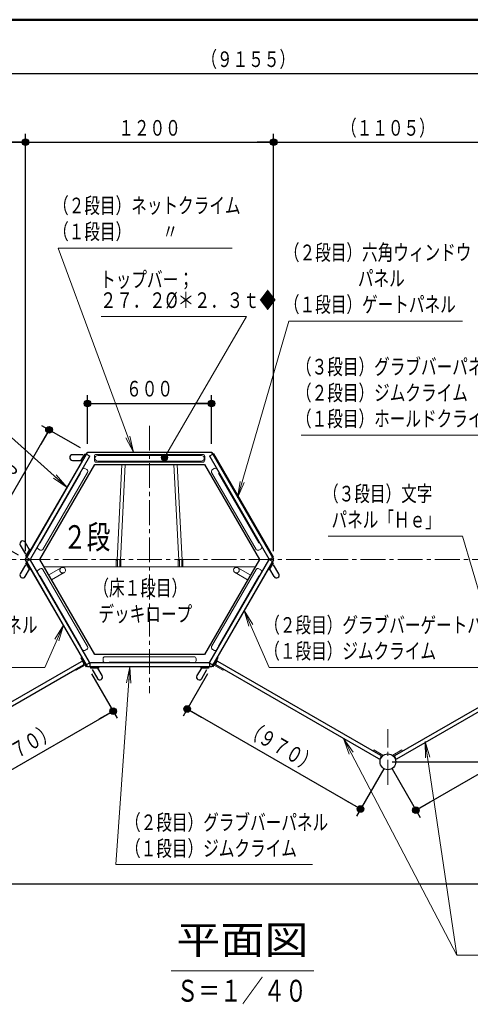
# Model space of a CAD drawing. Units: millimetres. Extents: x 30 to 412, y 16 to 282.
# Drawn here: x 143 to 197, y 163 to 282 of the extents above; entities that cross this region are included whole.
import ezdxf
from ezdxf.enums import TextEntityAlignment as Align

# ---------------------------------------------------------------- set-up
doc = ezdxf.new("R2010")
doc.units = ezdxf.units.MM
for name, pattern in [('一点鎖線', [4.5, 3, -0.5, 0.5, -0.5]), ('実線', [0]), ('点線', [1.9, 1.2, -0.7]), ('破線', [3.5, 2, -1.5]), ('補助線', [6, 1, -5])]:
    doc.linetypes.add(name, pattern=pattern)
doc.layers.add('GR1', color=1, linetype='破線', lineweight=30)
doc.layers.add('GR14', color=3, linetype='破線', lineweight=30)
doc.styles.add('ＭＳ ゴシック', font='txt')
doc.dimstyles.new('FX_DIMINFO', dxfattribs={"dimtxt": 2.5, "dimasz": 2, "dimexe": 1.5, "dimexo": 0.5, "dimgap": 0.5, "dimtad": 1, "dimdec": 1, "dimdsep": 46, "dimtxsty": 'ＭＳ ゴシック', "dimblk1": 'FXTIP_BLACKDOT_S', "dimblk2": 'FXTIP_BLACKDOT_E', "dimsah": 1, "dimcen": 2.5, "dimdle": 4, "dimadec": 1, "dimazin": 2, "dimtfac": 1, "dimtmove": 0, "dimatfit": 3, "dimldrblk": 'FXTIP_BLACKDOT_S', "dimfxl": 1, "dimtolj": 1, "dimarcsym": 0})

# ---------------------------------------------------------------- blocks, each defined once
blk = doc.blocks.new('FXTIP_ARROW_S')
at = {"color": 0, "linetype": 'Continuous', "lineweight": -2}
for q in [(-1, 0), (-0.991, 0.131), (-0.991, -0.131)]:
    blk.add_line((0, 0), q, dxfattribs=at)
blk = doc.blocks.new('FXDIM023')
at = {"color": 0, "linetype": 'ByBlock', "lineweight": -2}
for p, q in [((141.26, 231.79), (118.8, 231.79)), ((148.39, 225.4), (141.26, 231.79))]:
    blk.add_line(p, q, dxfattribs=at)
at = {"color": 0, "linetype": 'ByBlock', "lineweight": -2, "xscale": 2, "yscale": 2, "rotation": 318.2042057512518}
blk.add_blockref('FXTIP_ARROW_S', (148.39, 225.4), dxfattribs=at)
blk = doc.blocks.new('BLKF024')
at = {"color": 0, "linetype": 'ByBlock', "lineweight": -2}
for p, q in [((155.01, 228.18), (154.43, 216.61)), ((154.83, 216.6), (155.41, 228.18)), ((161.31, 228.18), (161.89, 216.6)), ((162.29, 216.61), (161.71, 228.18)), ((154.47, 216.6), (154.32, 216.6)), ((154.32, 215.8), (154.32, 216.6)), ((154.47, 215.8), (154.47, 216.6)), ((154.9, 216.6), (154.75, 216.6)), ((154.75, 215.8), (154.75, 216.6)), ((154.9, 215.8), (154.9, 216.6)), ((161.97, 216.6), (161.82, 216.6)), ((161.82, 215.8), (161.82, 216.6)), ((161.97, 215.8), (161.97, 216.6)), ((162.4, 216.6), (162.25, 216.6)), ((162.25, 215.8), (162.25, 216.6)), ((162.4, 215.8), (162.4, 216.6))]:
    blk.add_line(p, q, dxfattribs=at)
blk = doc.blocks.new('BLKF036')
at = {"color": 0, "linetype": 'ByBlock', "lineweight": -2}
for p, q in [((188.01, 192.97), (207.73, 204.35)), ((188.25, 192.56), (207.97, 203.94)), ((207.89, 204.31), (208.01, 204.09)), ((187.97, 192.81), (188.1, 192.6))]:
    blk.add_line(p, q, dxfattribs=at)
for centre, start, end in [((207.79, 204.25), 30, 120), ((207.91, 204.04), 300, 30), ((188.07, 192.87), 120, 210), ((188.19, 192.65), 210, 300)]:
    blk.add_arc(centre, 0.113, start, end, dxfattribs=at)
blk = doc.blocks.new('BLKF038')
at = {"color": 0, "linetype": 'ByBlock', "lineweight": -2}
for p, q in [((208.11, 204.02), (207.03, 203.4)), ((208.18, 203.89), (207.1, 203.27)), ((207.03, 203.4), (207.1, 203.27))]:
    blk.add_line(p, q, dxfattribs=at)
blk = doc.blocks.new('BLKF037')
at = {"color": 0, "linetype": 'ByBlock', "lineweight": -2}
for p, q in [((207.81, 204.84), (207.68, 204.77)), ((207.74, 204.8), (207.68, 204.77)), ((207.68, 204.77), (208.3, 203.69)), ((207.81, 204.84), (208.45, 203.74)), ((208.43, 203.76), (208.3, 203.69))]:
    blk.add_line(p, q, dxfattribs=at)
blk.add_blockref('BLKF038', (0, 0), dxfattribs=at)
blk = doc.blocks.new('BLKF035')
at = {"color": 2, "linetype": 'ByBlock', "lineweight": -2}
blk.add_blockref('BLKF036', (0, 0), dxfattribs=at)
at = {"color": 8, "linetype": 'ByBlock', "lineweight": 15}
blk.add_blockref('BLKF037', (0, 0), dxfattribs=at)
blk = doc.blocks.new('BLKF034')
at = {"color": 0, "linetype": '実線', "lineweight": -2}
for p, q in [((188.85, 193.63), (187.77, 193)), ((188.93, 193.5), (187.85, 192.87)), ((188.85, 193.63), (188.93, 193.5)), ((187.77, 193), (187.85, 192.87))]:
    blk.add_line(p, q, dxfattribs=at)
at = {"layer": 'GR14', "color": 3, "linetype": '実線', "lineweight": 30}
blk.add_blockref('BLKF035', (0, 0), dxfattribs=at)
blk = doc.blocks.new('BLKF041')
at = {"color": 0, "linetype": 'ByBlock', "lineweight": -2}
for p, q in [((166.45, 204.31), (166.32, 204.09)), ((186.08, 192.56), (166.36, 203.94)), ((186.32, 192.97), (166.6, 204.35)), ((186.36, 192.81), (186.24, 192.6))]:
    blk.add_line(p, q, dxfattribs=at)
for centre, start, end in [((166.42, 204.04), 150, 240), ((166.54, 204.25), 60, 150), ((186.14, 192.65), 240, 330), ((186.26, 192.87), 330, 60)]:
    blk.add_arc(centre, 0.113, start, end, dxfattribs=at)
blk = doc.blocks.new('BLKF043')
at = {"color": 0, "linetype": 'ByBlock', "lineweight": -2}
for p, q in [((166.15, 203.89), (167.23, 203.27)), ((166.22, 204.02), (167.3, 203.4)), ((167.3, 203.4), (167.23, 203.27))]:
    blk.add_line(p, q, dxfattribs=at)
blk = doc.blocks.new('BLKF042')
at = {"color": 0, "linetype": 'ByBlock', "lineweight": -2}
for p, q in [((166.52, 204.84), (165.88, 203.74)), ((165.9, 203.76), (166.03, 203.69)), ((166.65, 204.77), (166.03, 203.69)), ((166.52, 204.84), (166.65, 204.77)), ((166.59, 204.8), (166.65, 204.77))]:
    blk.add_line(p, q, dxfattribs=at)
blk.add_blockref('BLKF043', (0, 0), dxfattribs=at)
blk = doc.blocks.new('BLKF040')
at = {"color": 8, "linetype": 'ByBlock', "lineweight": 15}
blk.add_blockref('BLKF042', (0, 0), dxfattribs=at)
at = {"color": 2, "linetype": 'ByBlock', "lineweight": -2}
blk.add_blockref('BLKF041', (0, 0), dxfattribs=at)
blk = doc.blocks.new('BLKF039')
at = {"color": 0, "linetype": '実線', "lineweight": -2}
for p, q in [((185.48, 193.63), (185.4, 193.5)), ((185.4, 193.5), (186.48, 192.87)), ((185.48, 193.63), (186.56, 193)), ((186.56, 193), (186.48, 192.87))]:
    blk.add_line(p, q, dxfattribs=at)
at = {"layer": 'GR14', "color": 3, "linetype": '実線', "lineweight": 30}
blk.add_blockref('BLKF040', (0, 0), dxfattribs=at)
blk = doc.blocks.new('BLKF033')
at = {"color": 0, "linetype": '一点鎖線', "lineweight": -2}
blk.add_line((187.17, 189.42), (187.17, 196.14), dxfattribs=at)
at = {"layer": 'GR14', "color": 3, "linetype": '実線', "lineweight": 30}
blk.add_circle((187.17, 192.2), 0.954, dxfattribs=at)
at = {"color": 0, "linetype": 'ByBlock', "lineweight": -2}
for name in ['BLKF039', 'BLKF034']:
    blk.add_blockref(name, (0, 0), dxfattribs=at)
blk = doc.blocks.new('BLKF047')
at = {"color": 0, "linetype": 'ByBlock', "lineweight": -2}
for p, q in [((108.84, 204.31), (108.71, 204.09)), ((128.47, 192.56), (108.75, 203.94)), ((128.71, 192.97), (108.99, 204.35)), ((128.75, 192.81), (128.63, 192.6))]:
    blk.add_line(p, q, dxfattribs=at)
for centre, start, end in [((108.81, 204.04), 150, 240), ((108.93, 204.25), 60, 150), ((128.53, 192.65), 240, 330), ((128.65, 192.87), 330, 60)]:
    blk.add_arc(centre, 0.113, start, end, dxfattribs=at)
blk = doc.blocks.new('BLKF049')
at = {"color": 0, "linetype": 'ByBlock', "lineweight": -2}
for p, q in [((108.54, 203.89), (109.62, 203.27)), ((108.61, 204.02), (109.7, 203.4)), ((109.7, 203.4), (109.62, 203.27))]:
    blk.add_line(p, q, dxfattribs=at)
blk = doc.blocks.new('BLKF048')
at = {"color": 0, "linetype": 'ByBlock', "lineweight": -2}
for p, q in [((108.91, 204.84), (108.28, 203.74)), ((108.29, 203.76), (108.42, 203.69)), ((109.04, 204.77), (108.42, 203.69)), ((108.91, 204.84), (109.04, 204.77)), ((108.98, 204.8), (109.04, 204.77))]:
    blk.add_line(p, q, dxfattribs=at)
blk.add_blockref('BLKF049', (0, 0), dxfattribs=at)
blk = doc.blocks.new('BLKF046')
at = {"color": 8, "linetype": 'ByBlock', "lineweight": 15}
blk.add_blockref('BLKF048', (0, 0), dxfattribs=at)
at = {"color": 2, "linetype": 'ByBlock', "lineweight": -2}
blk.add_blockref('BLKF047', (0, 0), dxfattribs=at)
blk = doc.blocks.new('BLKF045')
at = {"color": 0, "linetype": '実線', "lineweight": -2}
for p, q in [((127.87, 193.63), (127.79, 193.5)), ((127.79, 193.5), (128.88, 192.87)), ((127.87, 193.63), (128.95, 193)), ((128.95, 193), (128.88, 192.87))]:
    blk.add_line(p, q, dxfattribs=at)
at = {"layer": 'GR14', "color": 3, "linetype": '実線', "lineweight": 30}
blk.add_blockref('BLKF046', (0, 0), dxfattribs=at)
blk = doc.blocks.new('BLKF052')
at = {"color": 0, "linetype": 'ByBlock', "lineweight": -2}
for p, q in [((130.4, 192.97), (150.12, 204.35)), ((130.64, 192.56), (150.36, 203.94)), ((150.28, 204.31), (150.4, 204.09)), ((130.36, 192.81), (130.49, 192.6))]:
    blk.add_line(p, q, dxfattribs=at)
for centre, start, end in [((150.18, 204.25), 30, 120), ((150.3, 204.04), 300, 30), ((130.46, 192.87), 120, 210), ((130.58, 192.65), 210, 300)]:
    blk.add_arc(centre, 0.113, start, end, dxfattribs=at)
blk = doc.blocks.new('BLKF054')
at = {"color": 0, "linetype": 'ByBlock', "lineweight": -2}
for p, q in [((150.5, 204.02), (149.42, 203.4)), ((150.58, 203.89), (149.49, 203.27)), ((149.42, 203.4), (149.49, 203.27))]:
    blk.add_line(p, q, dxfattribs=at)
blk = doc.blocks.new('BLKF053')
at = {"color": 0, "linetype": 'ByBlock', "lineweight": -2}
for p, q in [((150.2, 204.84), (150.07, 204.77)), ((150.13, 204.8), (150.07, 204.77)), ((150.07, 204.77), (150.69, 203.69)), ((150.2, 204.84), (150.84, 203.74)), ((150.82, 203.76), (150.69, 203.69))]:
    blk.add_line(p, q, dxfattribs=at)
blk.add_blockref('BLKF054', (0, 0), dxfattribs=at)
blk = doc.blocks.new('BLKF051')
at = {"color": 2, "linetype": 'ByBlock', "lineweight": -2}
blk.add_blockref('BLKF052', (0, 0), dxfattribs=at)
at = {"color": 8, "linetype": 'ByBlock', "lineweight": 15}
blk.add_blockref('BLKF053', (0, 0), dxfattribs=at)
blk = doc.blocks.new('BLKF050')
at = {"color": 0, "linetype": '実線', "lineweight": -2}
for p, q in [((131.25, 193.63), (130.16, 193)), ((131.32, 193.5), (130.24, 192.87)), ((131.25, 193.63), (131.32, 193.5)), ((130.16, 193), (130.24, 192.87))]:
    blk.add_line(p, q, dxfattribs=at)
at = {"layer": 'GR14', "color": 3, "linetype": '実線', "lineweight": 30}
blk.add_blockref('BLKF051', (0, 0), dxfattribs=at)
blk = doc.blocks.new('BLKF044')
at = {"color": 0, "linetype": '一点鎖線', "lineweight": -2}
blk.add_line((129.56, 186.29), (129.56, 196.14), dxfattribs=at)
at = {"layer": 'GR14', "color": 3, "linetype": '実線', "lineweight": 30}
blk.add_circle((129.56, 192.2), 0.954, dxfattribs=at)
at = {"color": 0, "linetype": 'ByBlock', "lineweight": -2}
for name in ['BLKF045', 'BLKF050']:
    blk.add_blockref(name, (0, 0), dxfattribs=at)
blk = doc.blocks.new('BLKF070')
at = {"color": 0, "linetype": 'ByBlock', "lineweight": -2}
for p, q in [((151.69, 228.7), (151.69, 229.15)), ((164.79, 229.4), (151.94, 229.4)), ((164.64, 229.27), (152.09, 229.27)), ((165.04, 228.7), (165.04, 229.15)), ((164.79, 228.45), (151.94, 228.45)), ((152.09, 228.59), (164.64, 228.59))]:
    blk.add_line(p, q, dxfattribs=at)
for centre, radius, start, end in [((151.94, 229.15), 0.25, 90, 180), ((152.09, 228.93), 0.34, 90, 270), ((164.64, 228.93), 0.34, 270, 90), ((164.79, 229.15), 0.25, 0, 90), ((151.94, 228.7), 0.25, 180, 270), ((164.79, 228.7), 0.25, 270, 0)]:
    blk.add_arc(centre, radius, start, end, dxfattribs=at)
blk = doc.blocks.new('FXTIP_BLACKDOT_S')
at = {"color": 0, "linetype": 'Continuous', "lineweight": -2}
blk.add_line((0, 0), (-1, 0), dxfattribs=at)
at = {"color": 0, "linetype": 'Continuous', "lineweight": -2, "const_width": 0.2}
blk.add_lwpolyline([(-0.1, 0, 1), (0.1, 0, 1)], format="xyb", close=True, dxfattribs=at)
at = {"color": 0, "linetype": 'Continuous', "lineweight": -2}
blk.add_circle((0, 0), 0.2, dxfattribs=at)
blk = doc.blocks.new('FXTIP_BLACKDOT_E')
at = {"color": 0, "linetype": 'Continuous', "lineweight": -2}
blk.add_line((0, 0), (-1, 0), dxfattribs=at)
at = {"color": 0, "linetype": 'Continuous', "lineweight": -2, "const_width": 0.2}
blk.add_lwpolyline([(-0.1, 0, 1), (0.1, 0, 1)], format="xyb", close=True, dxfattribs=at)
at = {"color": 0, "linetype": 'Continuous', "lineweight": -2}
blk.add_circle((0, 0), 0.2, dxfattribs=at)
blk = doc.blocks.new('*D82')
at = {"color": 0, "linetype": 'ByBlock', "lineweight": -2}
for p, q in [((55.83, 195.07), (55.83, 276.73)), ((284.75, 249.78), (284.75, 276.73)), ((55.83, 275.48), (284.75, 275.48))]:
    blk.add_line(p, q, dxfattribs=at)
at = {"color": 0, "linetype": 'ByBlock', "lineweight": -2, "xscale": 2, "yscale": 2}
for name, p, rotation in [('FXTIP_BLACKDOT_S', (55.83, 275.48), 180), ('FXTIP_BLACKDOT_E', (284.75, 275.48), 360)]:
    blk.add_blockref(name, p, dxfattribs=dict(at, rotation=rotation))
at = {"color": 7, "linetype": 'ByBlock', "lineweight": 20, "style": 'ＭＳ ゴシック', "width": 0.730803}
blk.add_text('（９１５５）', height=1.894, rotation=0, dxfattribs=at).set_placement((170.29, 275.68), align=Align.BOTTOM_CENTER)
blk = doc.blocks.new('*D83')
at = {"color": 0, "linetype": 'ByBlock', "lineweight": -2}
for p, q in [((143.36, 217.69), (143.36, 268.17)), ((115.75, 267.17), (143.36, 267.17))]:
    blk.add_line(p, q, dxfattribs=at)
at = {"color": 0, "linetype": 'ByBlock', "lineweight": -2, "xscale": 2, "yscale": 2}
for name, p, rotation in [('FXTIP_BLACKDOT_S', (115.75, 267.17), 180), ('FXTIP_BLACKDOT_E', (143.36, 267.17), 360)]:
    blk.add_blockref(name, p, dxfattribs=dict(at, rotation=rotation))
at = {"color": 7, "linetype": 'ByBlock', "lineweight": 20, "style": 'ＭＳ ゴシック', "width": 0.730803}
blk.add_text('（１１０５）', height=1.894, rotation=0, dxfattribs=at).set_placement((129.56, 267.37), align=Align.BOTTOM_CENTER)
blk = doc.blocks.new('*D84')
at = {"color": 0, "linetype": 'ByBlock', "lineweight": -2}
for p, q in [((173.36, 217.69), (173.36, 268.17)), ((143.36, 267.17), (173.36, 267.17))]:
    blk.add_line(p, q, dxfattribs=at)
at = {"color": 0, "linetype": 'ByBlock', "lineweight": -2, "xscale": 2, "yscale": 2}
for name, p, rotation in [('FXTIP_BLACKDOT_S', (143.36, 267.17), 180), ('FXTIP_BLACKDOT_E', (173.36, 267.17), 360)]:
    blk.add_blockref(name, p, dxfattribs=dict(at, rotation=rotation))
at = {"color": 7, "linetype": 'ByBlock', "lineweight": 20, "style": 'ＭＳ ゴシック', "width": 0.730803}
blk.add_text('１２００', height=1.894, rotation=0, dxfattribs=at).set_placement((158.36, 267.37), align=Align.BOTTOM_CENTER)
blk = doc.blocks.new('*D85')
at = {"color": 0, "linetype": 'ByBlock', "lineweight": -2}
for p, q in [((200.97, 217.69), (200.97, 268.17)), ((173.36, 267.17), (200.97, 267.17))]:
    blk.add_line(p, q, dxfattribs=at)
at = {"color": 0, "linetype": 'ByBlock', "lineweight": -2, "xscale": 2, "yscale": 2}
for name, p, rotation in [('FXTIP_BLACKDOT_S', (173.36, 267.17), 180), ('FXTIP_BLACKDOT_E', (200.97, 267.17), 360)]:
    blk.add_blockref(name, p, dxfattribs=dict(at, rotation=rotation))
at = {"color": 7, "linetype": 'ByBlock', "lineweight": 20, "style": 'ＭＳ ゴシック', "width": 0.730803}
blk.add_text('（１１０５）', height=1.894, rotation=0, dxfattribs=at).set_placement((187.17, 267.37), align=Align.BOTTOM_CENTER)
blk = doc.blocks.new('*D91')
at = {"color": 0, "linetype": 'ByBlock', "lineweight": -2}
for p, q in [((258.73, 216.69), (296.76, 216.69)), ((295.26, 177.44), (295.26, 216.69)), ((65.79, 177.44), (296.76, 177.44))]:
    blk.add_line(p, q, dxfattribs=at)
at = {"color": 0, "linetype": 'ByBlock', "lineweight": -2, "xscale": 2, "yscale": 2}
for name, p, rotation in [('FXTIP_BLACKDOT_E', (295.26, 216.69), 90), ('FXTIP_BLACKDOT_S', (295.26, 177.44), 270)]:
    blk.add_blockref(name, p, dxfattribs=dict(at, rotation=rotation))
at = {"color": 7, "linetype": 'ByBlock', "lineweight": 20, "style": 'ＭＳ ゴシック', "width": 0.730803}
blk.add_text('１５７０', height=1.894, rotation=90, dxfattribs=at).set_placement((295.06, 197.06), align=Align.BOTTOM_CENTER)
blk = doc.blocks.new('*D93')
at = {"color": 0, "linetype": 'ByBlock', "lineweight": -2}
for p, q in [((278.44, 260.33), (302.63, 260.33)), ((301.13, 177.44), (301.13, 260.33)), ((65.79, 177.44), (302.63, 177.44))]:
    blk.add_line(p, q, dxfattribs=at)
at = {"color": 0, "linetype": 'ByBlock', "lineweight": -2, "xscale": 2, "yscale": 2}
for name, p, rotation in [('FXTIP_BLACKDOT_E', (301.13, 260.33), 90), ('FXTIP_BLACKDOT_S', (301.13, 177.44), 270)]:
    blk.add_blockref(name, p, dxfattribs=dict(at, rotation=rotation))
at = {"color": 7, "linetype": 'ByBlock', "lineweight": 20, "style": 'ＭＳ ゴシック', "width": 0.730803}
blk.add_text('（３３１５）', height=1.894, rotation=90, dxfattribs=at).set_placement((300.93, 218.88), align=Align.BOTTOM_CENTER)
blk = doc.blocks.new('*D98')
at = {"color": 0, "linetype": 'ByBlock', "lineweight": -2}
for p, q in [((289.25, 177.44), (289.25, 192.2)), ((65.79, 177.44), (290.75, 177.44))]:
    blk.add_line(p, q, dxfattribs=at)
at = {"color": 0, "linetype": 'ByBlock', "lineweight": -2, "xscale": 2, "yscale": 2}
for name, p, rotation in [('FXTIP_BLACKDOT_E', (289.25, 192.2), 90), ('FXTIP_BLACKDOT_S', (289.25, 177.44), 270)]:
    blk.add_blockref(name, p, dxfattribs=dict(at, rotation=rotation))
at = {"color": 7, "linetype": 'ByBlock', "lineweight": 20, "style": 'ＭＳ ゴシック', "width": 0.730803}
blk.add_text('（５９０）', height=1.894, rotation=90, dxfattribs=at).set_placement((289.05, 184.82), align=Align.BOTTOM_CENTER)
blk = doc.blocks.new('*D99')
at = {"color": 0, "linetype": 'ByBlock', "lineweight": -2}
for p, q in [((271.89, 216.69), (290.75, 216.69)), ((289.25, 192.2), (289.25, 216.69)), ((187.67, 192.2), (290.75, 192.2))]:
    blk.add_line(p, q, dxfattribs=at)
at = {"color": 0, "linetype": 'ByBlock', "lineweight": -2, "xscale": 2, "yscale": 2}
for name, p, rotation in [('FXTIP_BLACKDOT_E', (289.25, 216.69), 90), ('FXTIP_BLACKDOT_S', (289.25, 192.2), 270)]:
    blk.add_blockref(name, p, dxfattribs=dict(at, rotation=rotation))
at = {"color": 7, "linetype": 'ByBlock', "lineweight": 20, "style": 'ＭＳ ゴシック', "width": 0.730803}
blk.add_text('（９８０）', height=1.894, rotation=90, dxfattribs=at).set_placement((289, 204.44), align=Align.BOTTOM_CENTER)
blk = doc.blocks.new('*D103')
at = {"color": 0, "linetype": 'ByBlock', "lineweight": -2}
for p, q in [((151.36, 202.83), (154.45, 197.47)), ((133, 186.24), (153.95, 198.34)), ((130.06, 191.34), (133.5, 185.37))]:
    blk.add_line(p, q, dxfattribs=at)
at = {"color": 0, "linetype": 'ByBlock', "lineweight": -2, "xscale": 2, "yscale": 2}
for name, p, rotation in [('FXTIP_BLACKDOT_E', (153.95, 198.34), 29.99999999999982), ('FXTIP_BLACKDOT_S', (133, 186.24), 209.9999999999998)]:
    blk.add_blockref(name, p, dxfattribs=dict(at, rotation=rotation))
at = {"color": 7, "linetype": 'ByBlock', "lineweight": 20, "style": 'ＭＳ ゴシック', "width": 0.730803}
blk.add_text('（９７０）', height=1.894, rotation=30, dxfattribs=at).set_placement((143.38, 192.46), align=Align.BOTTOM_CENTER)
blk = doc.blocks.new('*D104')
at = {"color": 0, "linetype": 'ByBlock', "lineweight": -2}
for p, q in [((208.97, 202.83), (212.01, 197.57)), ((190.55, 186.34), (211.51, 198.44)), ((187.67, 191.34), (191.05, 185.47))]:
    blk.add_line(p, q, dxfattribs=at)
at = {"color": 0, "linetype": 'ByBlock', "lineweight": -2, "xscale": 2, "yscale": 2}
for name, p, rotation in [('FXTIP_BLACKDOT_E', (211.51, 198.44), 29.99999999999971), ('FXTIP_BLACKDOT_S', (190.55, 186.34), 209.9999999999997)]:
    blk.add_blockref(name, p, dxfattribs=dict(at, rotation=rotation))
at = {"color": 7, "linetype": 'ByBlock', "lineweight": 20, "style": 'ＭＳ ゴシック', "width": 0.730803}
blk.add_text('（９７０）', height=1.894, rotation=30, dxfattribs=at).set_placement((204.28, 194.75), align=Align.BOTTOM_CENTER)
blk = doc.blocks.new('*D105')
at = {"color": 0, "linetype": 'ByBlock', "lineweight": -2}
for p, q in [((165.36, 202.83), (162.41, 197.73)), ((162.91, 198.59), (183.87, 186.49)), ((186.67, 191.34), (183.37, 185.63))]:
    blk.add_line(p, q, dxfattribs=at)
at = {"color": 0, "linetype": 'ByBlock', "lineweight": -2, "xscale": 2, "yscale": 2}
for name, p, rotation in [('FXTIP_BLACKDOT_S', (162.91, 198.59), 150.0000000000002), ('FXTIP_BLACKDOT_E', (183.87, 186.49), 330.0000000000002)]:
    blk.add_blockref(name, p, dxfattribs=dict(at, rotation=rotation))
at = {"color": 7, "linetype": 'ByBlock', "lineweight": 20, "style": 'ＭＳ ゴシック', "width": 0.730803}
blk.add_text('（９７０）', height=1.894, rotation=330, dxfattribs=at).set_placement((173.49, 192.72), align=Align.BOTTOM_CENTER)
blk = doc.blocks.new('BLKF110')
at = {"color": 0, "linetype": 'ByBlock', "lineweight": -2}
for p, q in [((150.3, 229.36), (149.05, 229.36)), ((150.07, 228.6), (150.54, 229.43)), ((150.67, 229.35), (150.54, 229.43)), ((149.05, 228.68), (150.11, 228.68)), ((150.2, 228.53), (150.07, 228.6))]:
    blk.add_line(p, q, dxfattribs=at)
blk.add_arc((149.05, 229.02), 0.34, 90, 270, dxfattribs=at)
blk = doc.blocks.new('BLKF111')
at = {"color": 0, "linetype": 'ByBlock', "lineweight": -2}
for p, q in [((142.73, 218.42), (143.36, 217.33)), ((143.85, 217.84), (143.32, 218.76)), ((143.42, 217.09), (143.89, 217.91)), ((143.55, 217.01), (143.42, 217.09)), ((144.02, 217.83), (143.89, 217.91))]:
    blk.add_line(p, q, dxfattribs=at)
blk.add_arc((143.03, 218.59), 0.34, 30, 210, dxfattribs=at)
blk = doc.blocks.new('FXDIM125')
at = {"color": 0, "linetype": 'ByBlock', "lineweight": -2}
for p, q in [((181.81, 195.02), (195.51, 168.81)), ((195.51, 168.81), (217.75, 168.81))]:
    blk.add_line(p, q, dxfattribs=at)
at = {"color": 0, "linetype": 'ByBlock', "lineweight": -2, "xscale": 2, "yscale": 2, "rotation": 117.594436113648}
blk.add_blockref('FXTIP_ARROW_S', (181.81, 195.02), dxfattribs=at)
blk = doc.blocks.new('FXDIM127')
at = {"color": 0, "linetype": 'ByBlock', "lineweight": -2}
for p, q in [((155.99, 203.7), (154.3, 179.76)), ((154.3, 179.76), (178.07, 179.76))]:
    blk.add_line(p, q, dxfattribs=at)
at = {"color": 0, "linetype": 'ByBlock', "lineweight": -2, "xscale": 2, "yscale": 2, "rotation": 85.9547407858558}
blk.add_blockref('FXTIP_ARROW_S', (155.99, 203.7), dxfattribs=at)
blk = doc.blocks.new('FXDIM132')
at = {"color": 0, "linetype": 'ByBlock', "lineweight": -2}
for p, q in [((168.99, 224.16), (175.21, 245.54)), ((175.21, 245.54), (196.18, 245.54))]:
    blk.add_line(p, q, dxfattribs=at)
at = {"color": 0, "linetype": 'ByBlock', "lineweight": -2, "xscale": 2, "yscale": 2, "rotation": 253.7779264736083}
blk.add_blockref('FXTIP_ARROW_S', (168.99, 224.16), dxfattribs=at)
blk = doc.blocks.new('FXDIM133')
at = {"color": 0, "linetype": 'ByBlock', "lineweight": -2}
for p, q in [((156.42, 229.65), (147.31, 254.36)), ((147.31, 254.36), (168.33, 254.36))]:
    blk.add_line(p, q, dxfattribs=at)
at = {"color": 0, "linetype": 'ByBlock', "lineweight": -2, "xscale": 2, "yscale": 2, "rotation": 290.2433488073127}
blk.add_blockref('FXTIP_ARROW_S', (156.42, 229.65), dxfattribs=at)
blk = doc.blocks.new('FXDIM136')
at = {"color": 0, "linetype": 'ByBlock', "lineweight": -2}
for p, q in [((200.05, 231.71), (176.67, 231.71)), ((204.61, 223.64), (200.05, 231.71))]:
    blk.add_line(p, q, dxfattribs=at)
at = {"color": 0, "linetype": 'ByBlock', "lineweight": -2, "xscale": 2, "yscale": 2, "rotation": 299.4610036403341}
blk.add_blockref('FXTIP_ARROW_S', (204.61, 223.64), dxfattribs=at)
blk = doc.blocks.new('FXDIM139')
at = {"color": 0, "linetype": 'ByBlock', "lineweight": -2}
for p, q in [((169.8, 210.52), (172.83, 203.6)), ((172.83, 203.6), (203.31, 203.6))]:
    blk.add_line(p, q, dxfattribs=at)
at = {"color": 0, "linetype": 'ByBlock', "lineweight": -2, "xscale": 2, "yscale": 2, "rotation": 113.6261829097056}
blk.add_blockref('FXTIP_ARROW_S', (169.8, 210.52), dxfattribs=at)
blk = doc.blocks.new('BLKF138')
at = {"color": 8, "linetype": 'ByBlock', "lineweight": -2}
blk.add_line((205.56, 208.74), (203.31, 203.6), dxfattribs=at)
blk.add_blockref('FXDIM139', (0, 0), dxfattribs=at)
at = {"color": 8, "linetype": 'ByBlock', "lineweight": -2, "xscale": 2, "yscale": 2, "rotation": 66.37381709029417}
blk.add_blockref('FXTIP_ARROW_S', (205.56, 208.74), dxfattribs=at)
at = {"color": 0, "linetype": 'ByBlock', "lineweight": 20, "style": 'ＭＳ ゴシック', "width": 0.730803}
for s, p in [('（２段目）グラブバーゲートパネル', (172.22, 207.22)), ('（１段目）ジムクライム', (172.22, 204.07))]:
    blk.add_text(s, height=1.8939, dxfattribs=at).set_placement(p, align=Align.BOTTOM_LEFT)
blk = doc.blocks.new('FXDIM142')
at = {"color": 0, "linetype": 'ByBlock', "lineweight": -2}
for p, q in [((112.19, 210.52), (115.22, 203.6)), ((115.22, 203.6), (145.7, 203.6))]:
    blk.add_line(p, q, dxfattribs=at)
at = {"color": 0, "linetype": 'ByBlock', "lineweight": -2, "xscale": 2, "yscale": 2, "rotation": 113.6261829097056}
blk.add_blockref('FXTIP_ARROW_S', (112.19, 210.52), dxfattribs=at)
blk = doc.blocks.new('BLKF141')
at = {"color": 8, "linetype": 'ByBlock', "lineweight": -2}
blk.add_line((147.95, 208.74), (145.7, 203.6), dxfattribs=at)
blk.add_blockref('FXDIM142', (0, 0), dxfattribs=at)
at = {"color": 8, "linetype": 'ByBlock', "lineweight": -2, "xscale": 2, "yscale": 2, "rotation": 66.37381709029455}
blk.add_blockref('FXTIP_ARROW_S', (147.95, 208.74), dxfattribs=at)
at = {"color": 0, "linetype": 'ByBlock', "lineweight": 20, "style": 'ＭＳ ゴシック', "width": 0.730803}
for s, p in [('（２段目）グラブバーゲートパネル', (114.61, 207.22)), ('（１段目）ジムクライム', (114.61, 204.07))]:
    blk.add_text(s, height=1.8939, dxfattribs=at).set_placement(p, align=Align.BOTTOM_LEFT)
blk = doc.blocks.new('*D151')
at = {"color": 0, "linetype": 'ByBlock', "lineweight": -2}
for p, q in [((150.86, 230.68), (150.86, 236.56)), ((165.86, 230.68), (165.86, 236.56)), ((150.86, 235.56), (165.86, 235.56))]:
    blk.add_line(p, q, dxfattribs=at)
at = {"color": 0, "linetype": 'ByBlock', "lineweight": -2, "xscale": 2, "yscale": 2}
for name, p, rotation in [('FXTIP_BLACKDOT_S', (150.86, 235.56), 180), ('FXTIP_BLACKDOT_E', (165.86, 235.56), 360)]:
    blk.add_blockref(name, p, dxfattribs=dict(at, rotation=rotation))
at = {"color": 7, "linetype": 'ByBlock', "lineweight": 20, "style": 'ＭＳ ゴシック', "width": 0.730803}
blk.add_text('６００', height=1.894, rotation=0, dxfattribs=at).set_placement((158.36, 235.81), align=Align.BOTTOM_CENTER)
blk = doc.blocks.new('*D152')
at = {"color": 0, "linetype": 'ByBlock', "lineweight": -2}
for p, q in [((138.71, 219.37), (146.21, 232.36)), ((150, 230.18), (145.34, 232.86)), ((142.5, 217.19), (137.84, 219.87))]:
    blk.add_line(p, q, dxfattribs=at)
at = {"color": 0, "linetype": 'ByBlock', "lineweight": -2, "xscale": 2, "yscale": 2}
for name, p, rotation in [('FXTIP_BLACKDOT_E', (146.21, 232.36), 59.99999999999027), ('FXTIP_BLACKDOT_S', (138.71, 219.37), 239.9999999999903)]:
    blk.add_blockref(name, p, dxfattribs=dict(at, rotation=rotation))
at = {"color": 7, "linetype": 'ByBlock', "lineweight": 20, "style": 'ＭＳ ゴシック', "width": 0.730803}
blk.add_text('６００', height=1.894, rotation=60, dxfattribs=at).set_placement((141.84, 225.3), align=Align.BOTTOM_CENTER)
blk = doc.blocks.new('BLKF264')
at = {"color": 0, "linetype": 'ByBlock', "lineweight": -2}
for p, q in [((165.95, 227.57), (166.17, 227.69)), ((165.86, 227.22), (171.24, 217.91)), ((166.7, 227.13), (166.76, 227.17)), ((166.7, 227.13), (171.57, 218.68)), ((171.57, 218.68), (171.64, 218.72)), ((171.58, 217.82), (171.8, 217.95))]:
    blk.add_line(p, q, dxfattribs=at)
for centre, start, end in [((166.3, 227.47), 30, 120), ((166.08, 227.35), 120, 210), ((171.67, 218.16), 300, 30), ((171.45, 218.04), 210, 300)]:
    blk.add_arc(centre, 0.25, start, end, dxfattribs=at)
blk = doc.blocks.new('BLKF265')
at = {"color": 0, "linetype": 'ByBlock', "lineweight": -2}
for p, q in [((150.77, 227.57), (150.55, 227.69)), ((145.15, 218.68), (150.03, 227.13)), ((145.48, 217.91), (150.86, 227.22)), ((150.03, 227.13), (149.96, 227.17)), ((145.15, 218.68), (145.09, 218.72)), ((145.14, 217.82), (144.93, 217.95))]:
    blk.add_line(p, q, dxfattribs=at)
for centre, start, end in [((150.43, 227.47), 60, 150), ((150.64, 227.35), 330, 60), ((145.05, 218.16), 150, 240), ((145.27, 218.04), 240, 330)]:
    blk.add_arc(centre, 0.25, start, end, dxfattribs=at)
blk = doc.blocks.new('BLKF266')
at = {"color": 0, "linetype": 'ByBlock', "lineweight": -2}
for p, q in [((152.74, 204.67), (152.74, 204.42)), ((163.74, 204.92), (152.99, 204.92)), ((163.24, 204.25), (153.49, 204.25)), ((153.49, 204.25), (153.49, 204.17)), ((163.24, 204.25), (163.24, 204.17)), ((163.99, 204.67), (163.99, 204.42))]:
    blk.add_line(p, q, dxfattribs=at)
for centre, start, end in [((152.99, 204.67), 90, 180), ((152.99, 204.42), 180, 270), ((163.74, 204.67), 360, 90), ((163.74, 204.42), 270, 0)]:
    blk.add_arc(centre, 0.25, start, end, dxfattribs=at)
blk = doc.blocks.new('BLKF267')
at = {"color": 0, "linetype": 'ByBlock', "lineweight": -2}
for p, q in [((165.86, 206.15), (171.24, 215.46)), ((166.7, 206.24), (171.57, 214.69)), ((171.57, 214.69), (171.64, 214.65)), ((171.58, 215.55), (171.8, 215.42)), ((166.7, 206.24), (166.76, 206.21)), ((165.95, 205.81), (166.17, 205.68))]:
    blk.add_line(p, q, dxfattribs=at)
for centre, start, end in [((171.45, 215.33), 60, 150), ((171.67, 215.21), 330, 60), ((166.08, 206.02), 150, 240), ((166.3, 205.9), 240, 330)]:
    blk.add_arc(centre, 0.25, start, end, dxfattribs=at)
blk = doc.blocks.new('BLKF268')
at = {"color": 0, "linetype": 'ByBlock', "lineweight": -2}
for p, q in [((145.14, 215.55), (144.93, 215.42)), ((145.15, 214.69), (145.09, 214.65)), ((145.15, 214.69), (150.03, 206.24)), ((145.48, 215.46), (150.86, 206.15)), ((150.03, 206.24), (149.96, 206.21)), ((150.77, 205.81), (150.55, 205.68))]:
    blk.add_line(p, q, dxfattribs=at)
for centre, start, end in [((145.05, 215.21), 120, 210), ((145.27, 215.33), 30, 120), ((150.64, 206.02), 300, 30), ((150.43, 205.9), 210, 300)]:
    blk.add_arc(centre, 0.25, start, end, dxfattribs=at)
blk = doc.blocks.new('BLKF269')
at = {"color": 0, "linetype": 'ByBlock', "lineweight": -2}
for p, q in [((151.14, 204.1), (151.14, 203.77)), ((165.5, 204.17), (151.22, 204.17)), ((165.59, 204.1), (165.59, 203.77)), ((165.52, 203.7), (151.24, 203.7))]:
    blk.add_line(p, q, dxfattribs=at)
for points in [[(151.14, 204.1), (151.14, 204.12), (151.15, 204.13), (151.16, 204.15), (151.19, 204.17), (151.22, 204.17), (151.22, 204.17)], [(151.22, 203.7), (151.22, 203.7), (151.19, 203.7), (151.16, 203.72), (151.15, 203.73), (151.14, 203.75), (151.14, 203.77)], [(165.59, 204.1), (165.58, 204.12), (165.58, 204.13), (165.56, 204.15), (165.54, 204.17), (165.5, 204.17), (165.5, 204.17)], [(165.5, 203.7), (165.5, 203.7), (165.54, 203.7), (165.56, 203.72), (165.58, 203.73), (165.58, 203.75), (165.59, 203.77)]]:
    blk.add_lwpolyline(points, dxfattribs=at)
blk = doc.blocks.new('BLKF270')
at = {"color": 0, "linetype": 'ByBlock', "lineweight": -2}
for p, q in [((165.63, 204.24), (172.77, 216.61)), ((166.03, 203.99), (173.17, 216.36)), ((172.88, 216.65), (173.16, 216.49)), ((165.65, 204.13), (165.93, 203.97))]:
    blk.add_line(p, q, dxfattribs=at)
for points in [[(172.88, 216.65), (172.86, 216.66), (172.84, 216.66), (172.82, 216.65), (172.79, 216.64), (172.77, 216.61), (172.77, 216.61)], [(173.18, 216.38), (173.18, 216.38), (173.19, 216.41), (173.19, 216.44), (173.19, 216.46), (173.17, 216.47), (173.16, 216.49)], [(165.65, 204.13), (165.64, 204.15), (165.63, 204.16), (165.62, 204.18), (165.62, 204.21), (165.63, 204.24), (165.63, 204.24)], [(166.04, 204), (166.04, 204), (166.02, 203.98), (165.99, 203.97), (165.97, 203.96), (165.95, 203.96), (165.93, 203.97)]]:
    blk.add_lwpolyline(points, dxfattribs=at)
blk = doc.blocks.new('BLKF271')
at = {"color": 0, "linetype": 'ByBlock', "lineweight": -2}
for p, q in [((150.69, 203.99), (143.55, 216.36)), ((143.85, 216.65), (143.56, 216.49)), ((151.09, 204.24), (143.95, 216.61)), ((151.07, 204.13), (150.79, 203.97))]:
    blk.add_line(p, q, dxfattribs=at)
for points in [[(143.54, 216.38), (143.54, 216.38), (143.53, 216.41), (143.53, 216.44), (143.54, 216.46), (143.55, 216.47), (143.56, 216.49)], [(143.85, 216.65), (143.86, 216.66), (143.88, 216.66), (143.9, 216.65), (143.93, 216.64), (143.95, 216.61), (143.95, 216.61)], [(150.68, 204), (150.68, 204), (150.7, 203.98), (150.73, 203.97), (150.75, 203.96), (150.77, 203.96), (150.79, 203.97)], [(151.07, 204.13), (151.09, 204.15), (151.1, 204.16), (151.11, 204.18), (151.11, 204.21), (151.09, 204.24), (151.09, 204.24)]]:
    blk.add_lwpolyline(points, dxfattribs=at)
blk = doc.blocks.new('BLKF272')
at = {"color": 0, "linetype": 'ByBlock', "lineweight": -2}
for p, q in [((165.63, 229.13), (172.77, 216.76)), ((165.65, 229.24), (165.93, 229.4)), ((166.03, 229.38), (173.17, 217.01)), ((172.88, 216.72), (173.16, 216.89))]:
    blk.add_line(p, q, dxfattribs=at)
for points in [[(165.65, 229.24), (165.64, 229.23), (165.63, 229.21), (165.62, 229.19), (165.62, 229.16), (165.63, 229.13), (165.63, 229.13)], [(166.04, 229.37), (166.04, 229.37), (166.02, 229.39), (165.99, 229.41), (165.97, 229.41), (165.95, 229.41), (165.93, 229.4)], [(173.18, 216.99), (173.18, 216.99), (173.19, 216.97), (173.19, 216.94), (173.19, 216.91), (173.17, 216.9), (173.16, 216.89)], [(172.88, 216.72), (172.86, 216.72), (172.84, 216.71), (172.82, 216.72), (172.79, 216.73), (172.77, 216.76), (172.77, 216.76)]]:
    blk.add_lwpolyline(points, dxfattribs=at)
blk = doc.blocks.new('BLKF273')
at = {"color": 0, "linetype": 'ByBlock', "lineweight": -2}
for p, q in [((150.69, 229.38), (143.55, 217.01)), ((151.09, 229.13), (143.95, 216.76)), ((151.07, 229.24), (150.79, 229.4)), ((143.85, 216.72), (143.56, 216.89))]:
    blk.add_line(p, q, dxfattribs=at)
for points in [[(150.68, 229.37), (150.68, 229.37), (150.7, 229.39), (150.73, 229.41), (150.75, 229.41), (150.77, 229.41), (150.79, 229.4)], [(151.07, 229.24), (151.09, 229.23), (151.1, 229.21), (151.11, 229.19), (151.11, 229.16), (151.09, 229.13), (151.09, 229.13)], [(143.54, 216.99), (143.54, 216.99), (143.53, 216.97), (143.53, 216.94), (143.54, 216.91), (143.55, 216.9), (143.56, 216.89)], [(143.85, 216.72), (143.86, 216.72), (143.88, 216.71), (143.9, 216.72), (143.93, 216.73), (143.95, 216.76), (143.95, 216.76)]]:
    blk.add_lwpolyline(points, dxfattribs=at)
blk = doc.blocks.new('FXDIM278')
at = {"color": 0, "linetype": 'ByBlock', "lineweight": -2}
for p, q in [((170.08, 246.1), (152.5, 246.1)), ((160.17, 229.01), (170.08, 246.1))]:
    blk.add_line(p, q, dxfattribs=at)
at = {"color": 0, "linetype": 'ByBlock', "lineweight": -2, "xscale": 2, "yscale": 2, "rotation": 239.8904356849722}
blk.add_blockref('FXTIP_BLACKDOT_S', (160.17, 229.01), dxfattribs=at)
at = {"color": 7, "linetype": 'ByBlock', "lineweight": 20, "style": 'ＭＳ ゴシック'}
for s, height, width, p in [('トップバー；', 1.894, 0.730803, (152.38, 249.02)), ('２７．２%%c＊２．３ｔ◆', 1.8939, 0.765603, (152.38, 246.52))]:
    blk.add_text(s, height=height, dxfattribs=dict(at, width=width)).set_placement(p, align=Align.BOTTOM_LEFT)
blk = doc.blocks.new('BLKF418')
at = {"color": 0, "linetype": '点線', "lineweight": -2}
blk.add_arc((147.86, 215.39), 0.34, 120, 300, dxfattribs=at)
at = {"color": 0, "linetype": 'ByBlock', "lineweight": -2}
for start, end in [(330, 120), (300, 330)]:
    blk.add_arc((147.86, 215.39), 0.34, start, end, dxfattribs=at)
blk = doc.blocks.new('BLKF417')
at = {"color": 0, "linetype": '実線', "lineweight": -2}
for p, q in [((146.18, 214.81), (147.69, 215.68)), ((146.52, 214.22), (148.03, 215.09))]:
    blk.add_line(p, q, dxfattribs=at)
blk.add_blockref('BLKF418', (0, 0), dxfattribs=at)
blk = doc.blocks.new('BLKF420')
at = {"color": 0, "linetype": 'ByBlock', "lineweight": -2}
for start, end in [(60, 210), (210, 240)]:
    blk.add_arc((168.86, 215.39), 0.34, start, end, dxfattribs=at)
at = {"color": 0, "linetype": '点線', "lineweight": -2}
blk.add_arc((168.86, 215.39), 0.34, 240, 60, dxfattribs=at)
blk = doc.blocks.new('BLKF419')
at = {"color": 0, "linetype": '実線', "lineweight": -2}
for p, q in [((170.54, 214.81), (169.03, 215.68)), ((170.2, 214.22), (168.69, 215.09))]:
    blk.add_line(p, q, dxfattribs=at)
blk.add_blockref('BLKF420', (0, 0), dxfattribs=at)

msp = doc.modelspace()

# ---------------------------------------------------------------- linework, layer by layer
at = {"layer": 'GR1', "color": 5, "linetype": '実線', "lineweight": 50}
msp.add_line((30, 282), (409.29, 282), dxfattribs=at)
at = {"layer": 'GR14', "color": 8, "linetype": '一点鎖線', "lineweight": 15}
for p, q in [((158.36, 232.85), (158.36, 200.49)), ((75.23, 216.69), (143.4, 216.69)), ((143.36, 216.69), (201.01, 216.69))]:
    msp.add_line(p, q, dxfattribs=at)
at = {"layer": 'GR14', "linetype": '実線'}
for p, q in [((143.38, 216.73), (150.84, 229.64)), ((150.91, 229.6), (150.84, 229.64)), ((150.91, 229.6), (150.91, 229.68)), ((150.91, 229.68), (165.82, 229.68)), ((165.82, 229.6), (165.82, 229.68)), ((165.82, 229.6), (165.88, 229.64)), ((165.88, 229.64), (173.34, 216.73)), ((166.07, 229.48), (166, 229.44)), ((166.07, 229.48), (173.29, 216.96)), ((145.09, 216.69), (151.73, 228.18)), ((151.73, 228.18), (165, 228.18)), ((165, 228.18), (171.63, 216.69)), ((173.29, 216.96), (173.22, 216.92)), ((143.36, 216.04), (142.73, 214.95)), ((143.45, 216.69), (143.38, 216.73)), ((143.45, 216.69), (143.38, 216.65)), ((150.84, 203.74), (143.38, 216.65)), ((143.55, 216.36), (143.42, 216.29)), ((143.89, 215.46), (143.42, 216.29)), ((151.73, 205.2), (145.09, 216.69)), ((171.63, 216.69), (165, 205.2)), ((173.34, 216.65), (165.88, 203.74)), ((173.3, 216.29), (172.83, 215.46)), ((173.17, 216.36), (173.3, 216.29)), ((173.27, 216.69), (173.34, 216.73)), ((173.27, 216.69), (173.34, 216.65)), ((173.99, 214.95), (173.36, 216.04)), ((143.32, 214.61), (143.85, 215.53)), ((144.02, 215.54), (143.89, 215.46)), ((172.7, 215.54), (172.83, 215.46)), ((172.87, 215.53), (173.4, 214.61)), ((165, 205.2), (151.73, 205.2)), ((150.91, 203.78), (150.84, 203.74)), ((150.91, 203.78), (150.91, 203.7)), ((165.82, 203.78), (165.88, 203.74)), ((165.82, 203.78), (165.82, 203.7)), ((165.82, 203.7), (150.91, 203.7)), ((151.24, 203.7), (151.24, 203.55)), ((152.19, 203.55), (151.24, 203.55)), ((151.42, 203.37), (152.05, 202.29)), ((152.63, 202.63), (152.1, 203.54)), ((152.19, 203.7), (152.19, 203.55)), ((164.62, 203.54), (164.09, 202.63)), ((164.54, 203.7), (164.54, 203.55)), ((165.49, 203.55), (164.54, 203.55)), ((164.68, 202.29), (165.3, 203.37)), ((165.49, 203.7), (165.49, 203.55))]:
    msp.add_line(p, q, dxfattribs=at)
at = {"layer": 'GR14', "color": 8, "linetype": '実線', "lineweight": 15}
for p, q in [((196.18, 219.49), (179.94, 219.49)), ((198.51, 211.59), (196.18, 219.49)), ((191.68, 194.67), (195.51, 168.81))]:
    msp.add_line(p, q, dxfattribs=at)
at = {"layer": 'GR14', "color": 7, "linetype": '実線', "lineweight": 20}
for p, q in [((171.12, 215.8), (145.6, 215.8)), ((160.96, 166.89), (178.21, 166.89))]:
    msp.add_line(p, q, dxfattribs=at)
at = {"layer": 'GR14', "linetype": '実線'}
for centre, radius, start, end in [((150.99, 229.45), 0.225, 111.8433, 128.1567), ((165.73, 229.45), 0.225, 51.8433, 68.1567), ((143.62, 216.69), 0.225, 171.8433, 188.1567), ((173.1, 216.69), 0.225, 351.8433, 8.1567), ((143.03, 214.78), 0.34, 150, 330), ((173.7, 214.78), 0.34, 210, 30), ((150.17, 204.74), 0.075, 30, 120), ((150.33, 204.46), 0.075, 300, 30), ((150.99, 203.92), 0.225, 231.8433, 248.1567), ((165.73, 203.92), 0.225, 291.8433, 308.1567), ((152.34, 202.46), 0.34, 210, 30), ((164.38, 202.46), 0.34, 150, 330)]:
    msp.add_arc(centre, radius, start, end, dxfattribs=at)

# ---------------------------------------------------------------- block references
at = {"layer": 'GR14', "color": 8, "linetype": '実線', "lineweight": 15}
for name in ['FXDIM133', 'FXDIM278', 'FXDIM132', 'FXDIM023', 'FXDIM136', 'BLKF070', 'BLKF265', 'BLKF264', 'BLKF268', 'BLKF267', 'BLKF266', 'FXDIM127', 'FXDIM125']:
    msp.add_blockref(name, (0, 0), dxfattribs=at)
at = {"layer": 'GR14', "color": 2, "linetype": '実線'}
for name in ['BLKF273', 'BLKF272', 'BLKF271', 'BLKF270', 'BLKF269']:
    msp.add_blockref(name, (0, 0), dxfattribs=at)
at = {"layer": 'GR14', "linetype": '実線'}
for name in ['BLKF110', 'BLKF111']:
    msp.add_blockref(name, (0, 0), dxfattribs=at)
at = {"layer": 'GR14', "color": 7, "linetype": '実線', "lineweight": 20}
msp.add_blockref('BLKF024', (0, 0), dxfattribs=at)
at = {"layer": 'GR14', "color": 6, "linetype": '補助線', "lineweight": 20}
for name in ['BLKF417', 'BLKF419']:
    msp.add_blockref(name, (0, 0), dxfattribs=at)
at = {"layer": 'GR14', "color": 7, "linetype": '実線', "lineweight": 15}
for name in ['BLKF141', 'BLKF138']:
    msp.add_blockref(name, (0, 0), dxfattribs=at)
at = {"layer": 'GR14', "color": 8, "linetype": '補助線', "lineweight": 15}
for name in ['BLKF044', 'BLKF033']:
    msp.add_blockref(name, (0, 0), dxfattribs=at)
at = {"layer": 'GR14', "color": 8, "linetype": '実線', "lineweight": 15, "xscale": 2, "yscale": 2, "rotation": 98.43185987956846}
msp.add_blockref('FXTIP_ARROW_S', (191.68, 194.67), dxfattribs=at)

# ---------------------------------------------------------------- texts
at = {"layer": 'GR14', "color": 7, "linetype": '実線', "lineweight": 20, "style": 'ＭＳ ゴシック', "width": 0.730803}
for s, height, p in [('（２段目）ネットクライム', 1.8939, (146.7, 257.98)), ('（１段目）\u3000\u3000〃', 1.894, (146.7, 254.83)), ('（２段目）六角ウィンドウ', 1.8939, (174.6, 252.3)), ('パネル', 1.894, (183.54, 249.16)), ('（１段目）ゲートパネル', 1.8939, (174.6, 246.01)), ('（３段目）グラブバーパネル', 1.8939, (176.06, 238.47)), ('（２段目）ジムクライム', 1.8939, (176.06, 235.32)), ('（１段目）ホールドクライム', 1.8939, (176.06, 232.18)), ('（３段目）文字', 1.894, (179.33, 223.11)), ('パネル「Ｈｅ」', 1.894, (180.35, 219.96)), ('（床１段目）', 1.894, (151.57, 211.7)), ('デッキロープ', 1.894, (152.18, 208.55)), ('（２段目）グラブバーパネル', 1.8939, (155.4, 183.34)), ('（１段目）ジムクライム', 1.8939, (155.4, 180.19))]:
    msp.add_text(s, height=height, dxfattribs=at).set_placement(p, align=Align.BOTTOM_LEFT)
at = {"layer": 'GR14', "color": 7, "linetype": '実線', "lineweight": 50, "style": 'ＭＳ ゴシック', "width": 0.735003}
msp.add_text('２段', height=2.856, dxfattribs=at).set_placement((150.76, 217.08), align=Align.BOTTOM_CENTER)
at = {"layer": 'GR14', "color": 7, "linetype": '実線', "lineweight": 20, "style": 'ＭＳ ゴシック'}
for s, height, width, p in [('平面図', 3.409, 1.146578, (169.58, 167.89)), ('Ｓ＝１／４０', 2.652, 0.725003, (169.5, 162.34))]:
    msp.add_text(s, height=height, dxfattribs=dict(at, width=width)).set_placement(p, align=Align.BOTTOM_CENTER)

# ---------------------------------------------------------------- dimensions: what is measured, and where the dimension line sits
at = {"layer": 'GR14', "color": 8, "linetype": '実線', "lineweight": 15}
dim = msp.add_linear_dim(base=(284.75, 275.48), p1=(55.83, 193.82), p2=(284.75, 248.53), dimstyle='FX_DIMINFO', override={"dimblk1": 'FXTIP_BLACKDOT_S', "dimblk2": 'FXTIP_BLACKDOT_E', "dimsah": 1, "dimclrt": 7}, dxfattribs=at)
dim.commit()
dim.dimension.update_dxf_attribs({"geometry": '*D82', "text_midpoint": (170.29, 275.68)})
for p1, p2, distance, picture, middle in [((115.75, 216.69), (143.36, 216.69), 50.48, '*D83', (129.56, 267.37)), ((143.36, 216.69), (173.36, 216.69), 50.48, '*D84', (158.36, 267.37)), ((173.36, 216.69), (200.97, 216.69), 50.48, '*D85', (187.17, 267.37)), ((150.86, 229.68), (165.86, 229.68), 5.88, '*D151', (158.36, 235.81)), ((143.36, 216.69), (150.86, 229.68), 5.38, '*D152', (141.84, 225.3))]:
    dim = msp.add_aligned_dim(p1=p1, p2=p2, distance=distance, dimstyle='FX_DIMINFO', override={"dimblk1": 'FXTIP_BLACKDOT_S', "dimblk2": 'FXTIP_BLACKDOT_E', "dimsah": 1, "dimclrt": 7}, dxfattribs=at)
    dim.commit()
    dim.dimension.update_dxf_attribs({"geometry": picture, "text_midpoint": middle})
for base, p1, p2, angle, picture, middle in [((301.13, 260.33), (65.29, 177.44), (277.94, 260.33), 90, '*D93', (300.93, 218.88)), ((295.2567, 216.6861), (65.29, 177.4355), (258.2267, 216.6861), 90, '*D91', (295.0567, 197.0609)), ((289.25, 216.69), (187.17, 192.2), (271.39, 216.69), 90, '*D99', (289, 204.44)), ((153.95, 198.34), (129.56, 192.2), (150.86, 203.7), 30, '*D103', (143.38, 192.46)), ((183.87, 186.49), (165.86, 203.7), (187.17, 192.2), 330, '*D105', (173.49, 192.72)), ((211.51, 198.44), (187.17, 192.2), (208.47, 203.7), 30, '*D104', (204.28, 194.75)), ((289.25, 192.2), (65.29, 177.44), (187.17, 192.2), 90, '*D98', (289.05, 184.82))]:
    dim = msp.add_linear_dim(base=base, p1=p1, p2=p2, angle=angle, dimstyle='FX_DIMINFO', override={"dimblk1": 'FXTIP_BLACKDOT_S', "dimblk2": 'FXTIP_BLACKDOT_E', "dimsah": 1, "dimclrt": 7}, dxfattribs=at)
    dim.commit()
    dim.dimension.update_dxf_attribs({"geometry": picture, "text_midpoint": middle})

doc.saveas('drawing.dxf')
